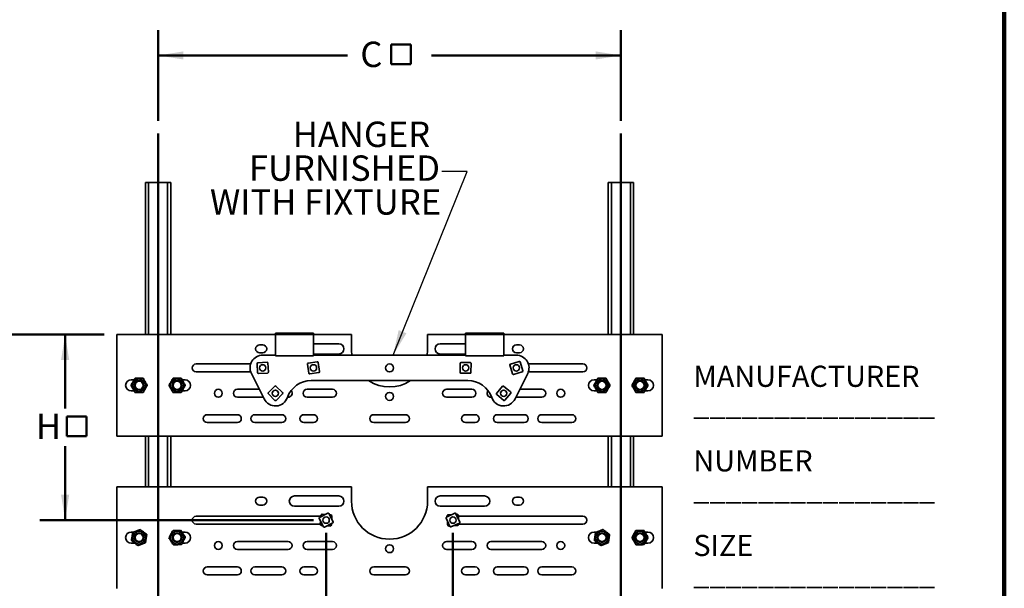
# Model space of a CAD drawing. Units: inches. Extents: x 0.1 to 8.4, y 0.1 to 10.9.
# Drawn here: x 3.5 to 8.4, y 5.8 to 8.6 of the extents above; entities that cross this region are included whole.
import ezdxf

# ---------------------------------------------------------------- set-up
doc = ezdxf.new("R2010")
doc.units = ezdxf.units.IN
doc.header["$MEASUREMENT"] = 0
doc.layers.add('WALL', color=7, linetype='Continuous', lineweight=50)
doc.styles.add('SLDTEXTSTYLE1', font='TXT', dxfattribs={"width": 0.605})
doc.dimstyles.new('SLDDIMSTYLE0', dxfattribs={"dimtxt": 0.121338, "dimasz": 0.125, "dimexe": 0, "dimexo": 0.0625, "dimgap": 0.030334, "dimtad": 0, "dimtih": 1, "dimtoh": 1, "dimlfac": 8, "dimrnd": 1e-09, "dimzin": 12, "dimdsep": 46, "dimlunit": 5, "dimtxsty": 'SLDTEXTSTYLE1', "dimsah": 1, "dimcen": 0.09, "dimadec": 0, "dimazin": 3, "dimtfac": 1, "dimtdec": 3, "dimtofl": 0, "dimtmove": 0, "dimatfit": 3, "dimfxl": 0, "dimfrac": 2, "dimtolj": 1, "dimtzin": 12, "dimarcsym": 0})
doc.dimstyles.new('SLDDIMSTYLE2', dxfattribs={"dimtxt": 0.121338, "dimasz": 0.125, "dimexe": 0, "dimexo": 0.0625, "dimgap": 0.030334, "dimtad": 0, "dimtih": 1, "dimtoh": 1, "dimlfac": 8, "dimrnd": 1e-09, "dimzin": 12, "dimdsep": 46, "dimlunit": 5, "dimtxsty": 'SLDTEXTSTYLE1', "dimsah": 1, "dimcen": 0.09, "dimadec": 0, "dimazin": 3, "dimtfac": 1, "dimtdec": 3, "dimtofl": 0, "dimtmove": 0, "dimatfit": 3, "dimfxl": 0, "dimfrac": 2, "dimtolj": 1, "dimtzin": 12, "dimarcsym": 0})
doc.dimstyles.new('SLDDIMSTYLE3', dxfattribs={"dimtxt": 0.121338, "dimasz": 0.125, "dimexe": 0, "dimexo": 0.0625, "dimgap": 0.030334, "dimtad": 0, "dimtih": 1, "dimtoh": 1, "dimlfac": 8, "dimrnd": 1e-09, "dimzin": 12, "dimdsep": 46, "dimlunit": 5, "dimtxsty": 'SLDTEXTSTYLE1', "dimsah": 1, "dimcen": 0.09, "dimadec": 0, "dimazin": 3, "dimtfac": 1, "dimtdec": 3, "dimtmove": 0, "dimatfit": 0, "dimfxl": 0, "dimfrac": 2, "dimtolj": 1, "dimtzin": 12, "dimarcsym": 0})
doc.dimstyles.new('SLDDIMSTYLE4', dxfattribs={"dimtxt": 0.18, "dimasz": 0.125, "dimexe": 0, "dimexo": 0.0625, "dimgap": 0, "dimtad": 0, "dimtih": 1, "dimtoh": 1, "dimdec": 0, "dimrnd": 1e-09, "dimzin": 0, "dimdsep": 46, "dimlunit": 5, "dimtxsty": 'Standard', "dimsah": 1, "dimcen": 0.09, "dimadec": 0, "dimazin": 0, "dimtfac": 0.125, "dimtdec": 0, "dimtofl": 0, "dimtmove": 0, "dimatfit": 3, "dimfxl": 0, "dimfrac": 2, "dimtolj": 1, "dimtzin": 0, "dimarcsym": 0})

# ---------------------------------------------------------------- blocks, each defined once
blk = doc.blocks.new('SW_SYMBOL_MOD_BOX')
at = {"layer": 'WALL', "color": 0}
for p, q in [((7.9, 7.9), (7.9, 31.5)), ((7.9, 31.5), (31.5, 31.5)), ((31.5, 31.5), (31.5, 7.9)), ((7.9, 7.9), (31.5, 7.9))]:
    blk.add_line(p, q, dxfattribs=at)
blk = doc.blocks.new('_D')
at = {"layer": 'WALL'}
for p, q in [((4.2279, 8.1279), (4.2279, 8.5743)), ((6.5091, 8.1279), (6.5091, 8.5743)), ((4.2279, 8.4493), (5.162, 8.4493)), ((6.5091, 8.4493), (5.575, 8.4493))]:
    blk.add_line(p, q, dxfattribs=at)
for points in [[(4.2279, 8.4493), (4.3529, 8.4293), (4.3529, 8.4693)], [(6.5091, 8.4493), (6.3841, 8.4693), (6.3841, 8.4293)]]:
    blk.add_solid(points, dxfattribs=at)
at = {"layer": 'WALL', "xscale": 0.004092790073775989, "yscale": 0.004092790073775989, "zscale": 0.004092790073775989}
blk.add_blockref('SW_SYMBOL_MOD_BOX', (5.3448, 8.3742), dxfattribs=at)
at = {"layer": 'WALL', "insert": (5.2245, 8.5173), "char_height": 0.125, "attachment_point": 1, "style": 'SLDTEXTSTYLE1'}
blk.add_mtext('C', dxfattribs=at)
blk = doc.blocks.new('_D_2')
at = {"layer": 'WALL'}
for p, q in [((3.9623, 7.0743), (3.3277, 7.0743)), ((3.4527, 7.0743), (3.4527, 5.2768)), ((3.4527, 3.2931), (3.4527, 5.0905)), ((3.9154, 3.2931), (3.3277, 3.2931))]:
    blk.add_line(p, q, dxfattribs=at)
for points in [[(3.4527, 7.0743), (3.4327, 6.9493), (3.4727, 6.9493)], [(3.4527, 3.2931), (3.4727, 3.4181), (3.4327, 3.4181)]]:
    blk.add_solid(points, dxfattribs=at)
at = {"layer": 'WALL', "xscale": 0.004092790073775989, "yscale": 0.004092790073775989, "zscale": 0.004092790073775989}
blk.add_blockref('SW_SYMBOL_MOD_BOX', (3.4244, 5.1086), dxfattribs=at)
at = {"layer": 'WALL', "insert": (3.3133, 5.2516), "char_height": 0.125, "attachment_point": 1, "style": 'SLDTEXTSTYLE1'}
blk.add_mtext('B', dxfattribs=at)
blk = doc.blocks.new('_D_3')
at = {"layer": 'WALL'}
for p, q in [((5.056, 6.0977), (5.056, 5.0587)), ((5.681, 6.0977), (5.681, 5.0587)), ((5.056, 5.1837), (4.806, 5.1837)), ((5.681, 5.1837), (5.931, 5.1837))]:
    blk.add_line(p, q, dxfattribs=at)
for points in [[(5.056, 5.1837), (4.931, 5.2037), (4.931, 5.1637)], [(5.681, 5.1837), (5.806, 5.1637), (5.806, 5.2037)]]:
    blk.add_solid(points, dxfattribs=at)
at = {"layer": 'WALL', "xscale": 0.004092790073775989, "yscale": 0.004092790073775989, "zscale": 0.004092790073775989}
blk.add_blockref('SW_SYMBOL_MOD_BOX', (5.3263, 5.1086), dxfattribs=at)
at = {"layer": 'WALL', "insert": (5.243, 5.2516), "char_height": 0.125, "attachment_point": 1, "style": 'SLDTEXTSTYLE1'}
blk.add_mtext('J', dxfattribs=at)
blk = doc.blocks.new('_D_4')
at = {"layer": 'WALL'}
for p, q in [((3.9623, 7.0743), (3.6447, 7.0743)), ((3.7697, 7.0743), (3.7697, 6.7104)), ((3.7697, 6.1602), (3.7697, 6.5241)), ((4.9935, 6.1602), (3.6447, 6.1602))]:
    blk.add_line(p, q, dxfattribs=at)
for points in [[(3.7697, 7.0743), (3.7497, 6.9493), (3.7897, 6.9493)], [(3.7697, 6.1602), (3.7897, 6.2852), (3.7497, 6.2852)]]:
    blk.add_solid(points, dxfattribs=at)
at = {"layer": 'WALL', "xscale": 0.004092790073775989, "yscale": 0.004092790073775989, "zscale": 0.004092790073775989}
blk.add_blockref('SW_SYMBOL_MOD_BOX', (3.746, 6.5422), dxfattribs=at)
at = {"layer": 'WALL', "insert": (3.6257, 6.6852), "char_height": 0.125, "attachment_point": 1, "style": 'SLDTEXTSTYLE1'}
blk.add_mtext('H', dxfattribs=at)

msp = doc.modelspace()

# ---------------------------------------------------------------- linework, layer by layer
at = {"color": 7, "linetype": 'Continuous', "lineweight": 100}
msp.add_line((8.3984375, 0.0625), (8.3984375, 10.9375), dxfattribs=at)
at = {"color": 7, "linetype": 'Continuous', "lineweight": 35}
for p, q in [((4.16539573, 7.82430056), (4.16539573, 7.07430056)), ((4.16539573, 7.82430056), (4.18102074, 7.82430056)), ((4.18102074, 7.82430056), (4.27477071, 7.82430056)), ((4.18102074, 7.82430056), (4.18102074, 7.07430056)), ((4.27477071, 7.82430056), (4.29039573, 7.82430056)), ((4.27477071, 7.82430056), (4.27477071, 7.07430056)), ((4.29039573, 7.82430056), (4.29039573, 7.07430056)), ((6.44664573, 7.82430056), (6.44664573, 7.07430056)), ((6.44664573, 7.82430056), (6.46227074, 7.82430056)), ((6.46227074, 7.82430056), (6.55602071, 7.82430056)), ((6.46227074, 7.82430056), (6.46227074, 7.07430056)), ((6.55602071, 7.82430056), (6.57164573, 7.82430056)), ((6.55602071, 7.82430056), (6.55602071, 7.07430056)), ((6.57164573, 7.82430056), (6.57164573, 7.07430056)), ((4.80602073, 7.07430056), (4.02477073, 7.07430056)), ((4.02477073, 7.07430056), (4.02477073, 6.57430056)), ((4.80602073, 7.08099124), (4.80602073, 7.07474124)), ((4.80602073, 7.08099124), (4.99352073, 7.08099124)), ((4.80602073, 7.07474124), (4.99352073, 7.07474124)), ((4.80602073, 7.07474124), (4.80602073, 6.9693887)), ((4.99352073, 7.08099124), (4.99352073, 7.07474124)), ((4.99352073, 7.07474124), (4.99352073, 6.9693887)), ((5.18102073, 7.07430056), (4.99352073, 7.07430056)), ((5.18102073, 7.00398806), (5.18102073, 7.07430056)), ((5.74352073, 7.07430056), (5.55602073, 7.07430056)), ((5.55602073, 7.07430056), (5.55602073, 7.00398806)), ((5.93102073, 7.08099124), (5.74352073, 7.08099124)), ((5.74352073, 7.08099124), (5.74352073, 7.07474124)), ((5.93102073, 7.07474124), (5.74352073, 7.07474124)), ((5.74352073, 7.07474124), (5.74352073, 6.9693887)), ((5.93102073, 7.08099124), (5.93102073, 7.07474124)), ((5.93102073, 7.07474124), (5.93102073, 6.9693887)), ((6.71227073, 7.07430056), (5.93102073, 7.07430056)), ((6.71227073, 6.57430056), (6.71227073, 7.07430056)), ((4.74352073, 7.02351931), (4.72789573, 7.02351931)), ((5.11852073, 7.02937869), (4.99352073, 7.02937869)), ((5.74352073, 7.02937869), (5.61852073, 7.02937869)), ((6.00914573, 7.02351931), (5.99352073, 7.02351931)), ((4.72789573, 6.98445681), (4.74352073, 6.98445681)), ((4.80602073, 6.97273806), (4.74352073, 6.97273806)), ((4.80602073, 6.9693887), (4.99352073, 6.9693887)), ((5.0120403, 6.93995341), (4.96694319, 6.93303305)), ((4.99352073, 6.97859744), (5.11852073, 6.97859744)), ((5.74352073, 6.97273806), (4.99352073, 6.97273806)), ((5.61852073, 6.97859744), (5.74352073, 6.97859744)), ((5.93102073, 6.9693887), (5.74352073, 6.9693887)), ((5.99352073, 6.97273806), (5.93102073, 6.97273806)), ((5.96406292, 6.92916462), (6.00778124, 6.9422164)), ((5.99352073, 6.98445681), (6.00914573, 6.98445681)), ((6.01244728, 6.93969587), (6.02549907, 6.89597755)), ((4.68415087, 6.92976931), (4.41539573, 6.92976931)), ((4.71818476, 6.88607062), (4.71580407, 6.93163347)), ((4.71935329, 6.93557403), (4.76491613, 6.93795472)), ((4.7688567, 6.9344055), (4.77123739, 6.88884266)), ((4.96380538, 6.92875764), (4.97072574, 6.88366053)), ((5.02323607, 6.89171849), (5.01631571, 6.9368156)), ((5.71685207, 6.88754975), (5.71706496, 6.93317426)), ((5.72083242, 6.93690672), (5.76645692, 6.93669383)), ((5.77018938, 6.93292637), (5.76997649, 6.88730187)), ((5.97459417, 6.88078026), (5.96154239, 6.92449858)), ((6.02297853, 6.89131151), (5.97926021, 6.87825972)), ((6.32164573, 6.92976931), (6.05289059, 6.92976931)), ((4.10957632, 6.85164431), (4.09508323, 6.85164431)), ((4.14648469, 6.84430056), (4.14575459, 6.84430056)), ((4.31003687, 6.84430056), (4.30930676, 6.84430056)), ((4.36070823, 6.85164431), (4.34633202, 6.85164431)), ((4.41539573, 6.89070681), (4.68415087, 6.89070681)), ((4.68761903, 6.88228721), (4.75011903, 6.75728721)), ((4.76768817, 6.88490209), (4.72212532, 6.88252141)), ((4.97500115, 6.88052272), (5.02009826, 6.88744308)), ((4.98279742, 6.84773806), (5.75424403, 6.84773806)), ((5.76620904, 6.88356941), (5.72058453, 6.8837823)), ((6.04942243, 6.88228721), (5.98692243, 6.75728721)), ((6.05289059, 6.89070681), (6.32164573, 6.89070681)), ((6.39082632, 6.85164431), (6.37633323, 6.85164431)), ((6.42773469, 6.84430056), (6.42700459, 6.84430056)), ((6.59128687, 6.84430056), (6.59055676, 6.84430056)), ((6.64195823, 6.85164431), (6.62758202, 6.85164431)), ((4.09508323, 6.79695681), (4.10945944, 6.79695681)), ((4.14575459, 6.80430056), (4.14648469, 6.80430056)), ((4.30930676, 6.80430056), (4.31003687, 6.80430056)), ((4.34621513, 6.79695681), (4.36070823, 6.79695681)), ((4.72637798, 6.80476931), (4.61852073, 6.80476931)), ((4.77107569, 6.78743379), (4.8029136, 6.82011388)), ((4.80821645, 6.8201831), (4.84089654, 6.78834519)), ((5.08727073, 6.80476931), (4.96227073, 6.80476931)), ((5.77477073, 6.80476931), (5.64977073, 6.80476931)), ((5.89602969, 6.78397157), (5.92448415, 6.81963646)), ((5.92975423, 6.8202291), (5.96541912, 6.79177464)), ((6.11852073, 6.80476931), (6.01066348, 6.80476931)), ((6.37633323, 6.79695681), (6.39070944, 6.79695681)), ((6.42700459, 6.80430056), (6.42773469, 6.80430056)), ((6.59055676, 6.80430056), (6.59128687, 6.80430056)), ((6.62746513, 6.79695681), (6.64195823, 6.79695681)), ((4.61852073, 6.76570681), (4.74590923, 6.76570681)), ((4.803825, 6.75029303), (4.77114491, 6.78213094)), ((4.84096576, 6.78304234), (4.80912785, 6.75036225)), ((4.86541477, 6.76570681), (4.86852073, 6.76570681)), ((4.96227073, 6.76570681), (5.08727073, 6.76570681)), ((5.64977073, 6.76570681), (5.77477073, 6.76570681)), ((5.86852073, 6.76570681), (5.87162668, 6.76570681)), ((5.93228722, 6.75024703), (5.89662233, 6.77870149)), ((5.96601176, 6.78650456), (5.93755731, 6.75083967)), ((5.99113223, 6.76570681), (6.11852073, 6.76570681)), ((4.61852073, 6.67976931), (4.47008323, 6.67976931)), ((4.83727073, 6.67976931), (4.70445823, 6.67976931)), ((4.99352073, 6.67976931), (4.94664573, 6.67976931)), ((5.44664573, 6.67976931), (5.29039573, 6.67976931)), ((5.79039573, 6.67976931), (5.74352073, 6.67976931)), ((6.03258323, 6.67976931), (5.89977073, 6.67976931)), ((6.26695823, 6.67976931), (6.11852073, 6.67976931)), ((4.47008323, 6.64070681), (4.61852073, 6.64070681)), ((4.70445823, 6.64070681), (4.83727073, 6.64070681)), ((4.94664573, 6.64070681), (4.99352073, 6.64070681)), ((5.29039573, 6.64070681), (5.44664573, 6.64070681)), ((5.74352073, 6.64070681), (5.79039573, 6.64070681)), ((5.89977073, 6.64070681), (6.03258323, 6.64070681)), ((6.11852073, 6.64070681), (6.26695823, 6.64070681)), ((4.02477073, 6.57430056), (6.71227073, 6.57430056)), ((4.16539573, 6.57430056), (4.16539573, 6.32430056)), ((4.18102074, 6.57430056), (4.18102074, 6.32430056)), ((4.27477071, 6.57430056), (4.27477071, 6.32430056)), ((4.29039573, 6.57430056), (4.29039573, 6.32430056)), ((6.44664573, 6.57430056), (6.44664573, 6.32430056)), ((6.46227074, 6.57430056), (6.46227074, 6.32430056)), ((6.55602071, 6.57430056), (6.55602071, 6.32430056)), ((6.57164573, 6.57430056), (6.57164573, 6.32430056)), ((4.02477073, 6.32430056), (4.02477073, 5.82430056)), ((5.18102073, 6.32430056), (4.02477073, 6.32430056)), ((5.18102073, 6.25398806), (5.18102073, 6.32430056)), ((5.55602073, 6.32430056), (5.55602073, 6.25398806)), ((6.71227073, 6.32430056), (5.55602073, 6.32430056)), ((6.71227073, 5.82430056), (6.71227073, 6.32430056)), ((4.74352073, 6.27351931), (4.72789573, 6.27351931)), ((5.11852073, 6.27937869), (4.89977073, 6.27937869)), ((5.83727073, 6.27937869), (5.61852073, 6.27937869)), ((6.00914573, 6.27351931), (5.99352073, 6.27351931)), ((4.72789573, 6.23445681), (4.74352073, 6.23445681)), ((4.89977073, 6.22859744), (5.11852073, 6.22859744)), ((5.61852073, 6.22859744), (5.83727073, 6.22859744)), ((5.99352073, 6.23445681), (6.00914573, 6.23445681)), ((5.02945823, 6.17976931), (4.41539573, 6.17976931)), ((5.04330232, 6.1276157), (5.02185172, 6.16788371)), ((5.02339836, 6.17295647), (5.06366637, 6.19440707)), ((5.02945823, 6.17618453), (5.02945823, 6.18305056)), ((5.03112676, 6.17707336), (5.03206995, 6.18577895)), ((5.03620205, 6.18910321), (5.05075075, 6.18752697)), ((5.06873913, 6.19286043), (5.09018973, 6.15259242)), ((5.0719672, 6.18680056), (5.07883323, 6.18680056)), ((5.07285602, 6.18513203), (5.08156161, 6.18418884)), ((5.08488587, 6.18005674), (5.08330963, 6.16550804)), ((5.66609724, 6.12856369), (5.64745581, 6.17020667)), ((5.64934635, 6.17516155), (5.69098933, 6.19380298)), ((5.65167942, 6.17620594), (5.65128954, 6.1787322)), ((5.65442369, 6.18301029), (5.67343336, 6.18594407)), ((5.65445823, 6.18301562), (5.65445823, 6.18305056)), ((5.65820823, 6.18680056), (5.67534668, 6.18680056)), ((5.69594421, 6.19191244), (5.71458564, 6.15026946)), ((5.69698861, 6.18957937), (5.69951486, 6.18996925)), ((5.70379295, 6.1868351), (5.70672673, 6.16782543)), ((5.70379828, 6.18680056), (5.70383323, 6.18680056)), ((5.70758323, 6.18305056), (5.70758323, 6.16591211)), ((6.32164573, 6.17976931), (5.70758323, 6.17976931)), ((4.41539573, 6.14070681), (5.02718672, 6.14070681)), ((5.02715558, 6.14041939), (5.02873182, 6.15496808)), ((5.03918544, 6.1353441), (5.03047984, 6.13628729)), ((5.04007426, 6.13367556), (5.03320823, 6.13367556)), ((5.08864309, 6.14751966), (5.04837508, 6.12606906)), ((5.0758394, 6.13137292), (5.06129071, 6.13294916)), ((5.08091469, 6.14340277), (5.0799715, 6.13469718)), ((5.08258323, 6.14429159), (5.08258323, 6.13742556)), ((5.65445823, 6.13742556), (5.65445823, 6.15456401)), ((5.6582485, 6.13364103), (5.65531472, 6.1526507)), ((5.65824317, 6.13367556), (5.65820823, 6.13367556)), ((5.66505285, 6.13089675), (5.6625266, 6.13050687)), ((5.7126951, 6.14531458), (5.67105212, 6.12667315)), ((5.70383323, 6.13367556), (5.68669478, 6.13367556)), ((5.70761776, 6.13746584), (5.68860809, 6.13453206)), ((5.70758323, 6.13746051), (5.70758323, 6.13742556)), ((5.71036204, 6.14427018), (5.71075192, 6.14174393)), ((5.71076683, 6.14070681), (6.32164573, 6.14070681)), ((4.10765013, 6.10164431), (4.09508323, 6.10164431)), ((4.14648469, 6.09430056), (4.14575459, 6.09430056)), ((4.31003687, 6.09430056), (4.30930676, 6.09430056)), ((4.36070823, 6.10164431), (4.34572236, 6.10164431)), ((6.38968293, 6.10164431), (6.37633323, 6.10164431)), ((6.42773469, 6.09430056), (6.42700459, 6.09430056)), ((6.59128687, 6.09430056), (6.59055676, 6.09430056)), ((6.64195823, 6.10164431), (6.62737328, 6.10164431)), ((4.09508323, 6.04695681), (4.11229628, 6.04695681)), ((4.14575459, 6.05430056), (4.14648469, 6.05430056)), ((4.30930676, 6.05430056), (4.31003687, 6.05430056)), ((4.34687292, 6.04695681), (4.36070823, 6.04695681)), ((4.86852073, 6.05476931), (4.61852073, 6.05476931)), ((5.08727073, 6.05476931), (4.96227073, 6.05476931)), ((5.77477073, 6.05476931), (5.64977073, 6.05476931)), ((6.11852073, 6.05476931), (5.86852073, 6.05476931)), ((6.37633323, 6.04695681), (6.39354398, 6.04695681)), ((6.42700459, 6.05430056), (6.42773469, 6.05430056)), ((6.59055676, 6.05430056), (6.59128687, 6.05430056)), ((6.62767674, 6.04695681), (6.64195823, 6.04695681)), ((4.61852073, 6.01570681), (4.86852073, 6.01570681)), ((4.96227073, 6.01570681), (5.08727073, 6.01570681)), ((5.64977073, 6.01570681), (5.77477073, 6.01570681)), ((5.86852073, 6.01570681), (6.11852073, 6.01570681)), ((4.61852073, 5.92976931), (4.47008323, 5.92976931)), ((4.83727073, 5.92976931), (4.70445823, 5.92976931)), ((4.99352073, 5.92976931), (4.94664573, 5.92976931)), ((5.44664573, 5.92976931), (5.29039573, 5.92976931)), ((5.79039573, 5.92976931), (5.74352073, 5.92976931)), ((6.03258323, 5.92976931), (5.89977073, 5.92976931)), ((6.26695823, 5.92976931), (6.11852073, 5.92976931)), ((4.47008323, 5.89070681), (4.61852073, 5.89070681)), ((4.70445823, 5.89070681), (4.83727073, 5.89070681)), ((4.94664573, 5.89070681), (4.99352073, 5.89070681)), ((5.29039573, 5.89070681), (5.44664573, 5.89070681)), ((5.74352073, 5.89070681), (5.79039573, 5.89070681)), ((5.89977073, 5.89070681), (6.03258323, 5.89070681)), ((6.11852073, 5.89070681), (6.26695823, 5.89070681))]:
    msp.add_line(p, q, dxfattribs=at)
for centre, radius in [((4.74352073, 6.91023806), 0.015625), ((4.99352073, 6.91023806), 0.015625), ((5.36852073, 6.91023806), 0.01953125), ((5.74352073, 6.91023806), 0.015625), ((5.99352073, 6.91023806), 0.015625), ((4.13414573, 6.82430056), 0.031875), ((4.13414573, 6.82430056), 0.0235), ((4.13414573, 6.82430056), 0.023125), ((4.13414573, 6.82430056), 0.02), ((4.32164573, 6.82430056), 0.031875), ((4.32164573, 6.82430056), 0.0235), ((4.32164573, 6.82430056), 0.023125), ((4.32164573, 6.82430056), 0.02), ((6.41539573, 6.82430056), 0.031875), ((6.41539573, 6.82430056), 0.0235), ((6.41539573, 6.82430056), 0.023125), ((6.41539573, 6.82430056), 0.02), ((6.60289573, 6.82430056), 0.031875), ((6.60289573, 6.82430056), 0.0235), ((6.60289573, 6.82430056), 0.023125), ((6.60289573, 6.82430056), 0.02), ((4.52477073, 6.78523806), 0.01953125), ((4.80602073, 6.78523806), 0.015625), ((5.93102073, 6.78523806), 0.015625), ((6.21227073, 6.78523806), 0.01953125), ((5.36852073, 6.76961306), 0.01953125), ((5.05602073, 6.16023806), 0.015625), ((5.68102073, 6.16023806), 0.015625), ((4.13414573, 6.07430056), 0.031875), ((4.13414573, 6.07430056), 0.0235), ((4.13414573, 6.07430056), 0.023125), ((4.13414573, 6.07430056), 0.02), ((4.32164573, 6.07430056), 0.031875), ((4.32164573, 6.07430056), 0.0235), ((4.32164573, 6.07430056), 0.023125), ((4.32164573, 6.07430056), 0.02), ((6.41539573, 6.07430056), 0.031875), ((6.41539573, 6.07430056), 0.0235), ((6.41539573, 6.07430056), 0.023125), ((6.41539573, 6.07430056), 0.02), ((6.60289573, 6.07430056), 0.031875), ((6.60289573, 6.07430056), 0.0235), ((6.60289573, 6.07430056), 0.023125), ((6.60289573, 6.07430056), 0.02), ((4.52477073, 6.03523806), 0.01953125), ((5.36852073, 6.01961306), 0.01953125), ((6.21227073, 6.03523806), 0.01953125)]:
    msp.add_circle(centre, radius, dxfattribs=at)
for centre, radius, start, end in [((4.72789573, 7.00398806), 0.01953125, 90, 270), ((4.74352073, 7.00398806), 0.01953125, 270, 90), ((5.11852073, 7.00398806), 0.02539062, 270, 90), ((5.36852073, 7.00398806), 0.1875, 180, 189.59406823), ((5.36852073, 7.00398806), 0.1875, 350.40593177, 0), ((5.61852073, 7.00398806), 0.02539062, 90, 270), ((5.99352073, 7.00398806), 0.01953125, 90, 270), ((6.00914573, 7.00398806), 0.01953125, 270, 90), ((4.74352073, 6.91023806), 0.0625, 90, 206.56505118), ((5.0126091, 6.9362468), 0.00375, 8.72424918, 98.72424918), ((5.99352073, 6.91023806), 0.0625, 333.43494882, 90), ((6.00885399, 6.93862312), 0.00375, 16.62261242, 106.62261242), ((4.41539573, 6.91023806), 0.01953125, 90, 270), ((4.71954896, 6.93182914), 0.00375, 92.99101984, 182.99101984), ((4.76511181, 6.93420983), 0.00375, 2.99101984, 92.99101984), ((4.96751199, 6.92932644), 0.00375, 98.72424918, 188.72424918), ((5.01952946, 6.89114969), 0.00375, 278.72424918, 8.72424918), ((5.72081492, 6.93315676), 0.00375, 89.7326541, 179.7326541), ((5.76643942, 6.93294387), 0.00375, 359.7326541, 89.7326541), ((5.96513567, 6.92557133), 0.00375, 106.62261242, 196.62261242), ((6.02190578, 6.8949048), 0.00375, 286.62261242, 16.62261242), ((6.32164573, 6.91023806), 0.01953125, 270, 90), ((4.09508323, 6.82430056), 0.02734375, 90, 270), ((4.36070823, 6.82430056), 0.02734375, 270, 90), ((4.72192965, 6.8862663), 0.00375, 182.99101984, 272.99101984), ((4.76749249, 6.88864698), 0.00375, 272.99101984, 2.99101984), ((4.98279742, 6.72273806), 0.125, 90, 160.52877937), ((4.97443235, 6.88422933), 0.00375, 188.72424918, 278.72424918), ((5.36852073, 7.00398806), 0.1875, 236.44269024, 303.55730976), ((5.72060203, 6.88753226), 0.00375, 179.7326541, 269.7326541), ((5.75424403, 6.72273806), 0.125, 19.47122063, 90), ((5.76622653, 6.88731937), 0.00375, 269.7326541, 359.7326541), ((5.97818746, 6.88185301), 0.00375, 196.62261242, 286.62261242), ((6.37633323, 6.82430056), 0.02734375, 90, 270), ((6.64195823, 6.82430056), 0.02734375, 270, 90), ((4.61852073, 6.78523806), 0.01953125, 90, 270), ((4.80559964, 6.81749706), 0.00375, 45.74786591, 135.74786591), ((4.86852073, 6.78523806), 0.01953125, 270, 41.54405655), ((4.96227073, 6.78523806), 0.01953125, 90, 270), ((5.08727073, 6.78523806), 0.01953125, 270, 90), ((5.64977073, 6.78523806), 0.01953125, 90, 270), ((5.77477073, 6.78523806), 0.01953125, 270, 90), ((5.86852073, 6.78523806), 0.01953125, 138.45594345, 270), ((5.92741551, 6.81729774), 0.00375, 51.41614698, 141.41614698), ((6.11852073, 6.78523806), 0.01953125, 270, 90), ((4.80602073, 6.78523806), 0.0625, 206.56505118, 340.52877937), ((4.77376173, 6.78481697), 0.00375, 135.74786591, 225.74786591), ((4.80644182, 6.75297907), 0.00375, 225.74786591, 315.74786591), ((4.83827973, 6.78565916), 0.00375, 315.74786591, 45.74786591), ((5.93102073, 6.78523806), 0.0625, 199.47122063, 333.43494882), ((5.89896105, 6.78163285), 0.00375, 141.41614698, 231.41614698), ((5.93462594, 6.75317839), 0.00375, 231.41614698, 321.41614698), ((5.9630804, 6.78884328), 0.00375, 321.41614698, 51.41614698), ((4.47008323, 6.66023806), 0.01953125, 90, 270), ((4.61852073, 6.66023806), 0.01953125, 270, 90), ((4.70445823, 6.66023806), 0.01953125, 90, 270), ((4.83727073, 6.66023806), 0.01953125, 270, 90), ((4.94664573, 6.66023806), 0.01953125, 90, 270), ((4.99352073, 6.66023806), 0.01953125, 270, 90), ((5.29039573, 6.66023806), 0.01953125, 90, 270), ((5.44664573, 6.66023806), 0.01953125, 270, 90), ((5.74352073, 6.66023806), 0.01953125, 90, 270), ((5.79039573, 6.66023806), 0.01953125, 270, 90), ((5.89977073, 6.66023806), 0.01953125, 90, 270), ((6.03258323, 6.66023806), 0.01953125, 270, 90), ((6.11852073, 6.66023806), 0.01953125, 90, 270), ((6.26695823, 6.66023806), 0.01953125, 270, 90), ((4.72789573, 6.25398806), 0.01953125, 90, 270), ((4.74352073, 6.25398806), 0.01953125, 270, 90), ((4.89977073, 6.25398806), 0.02539063, 90, 270), ((5.11852073, 6.25398806), 0.02539063, 270, 90), ((5.61852073, 6.25398806), 0.02539063, 90, 270), ((5.83727073, 6.25398806), 0.02539063, 270, 90), ((5.99352073, 6.25398806), 0.01953125, 90, 270), ((6.00914573, 6.25398806), 0.01953125, 270, 90), ((5.36852073, 6.25398806), 0.1875, 180, 0), ((4.41539573, 6.16023806), 0.01953125, 90, 270), ((5.02516142, 6.16964677), 0.00375, 118.04403836, 208.04403836), ((5.03320823, 6.18305056), 0.00375, 104.26239413, 180), ((5.03579813, 6.18537503), 0.00375, 83.81654841, 173.81654841), ((5.06542943, 6.19109737), 0.00375, 28.04403836, 118.04403836), ((5.07883323, 6.18305056), 0.00375, 14.26232369, 90), ((5.08115769, 6.18046066), 0.00375, 353.81654841, 83.81654841), ((5.65087852, 6.17173884), 0.00375, 114.11561683, 204.11561683), ((5.65499566, 6.17930417), 0.00375, 98.77329716, 188.77329716), ((5.65820823, 6.18305056), 0.00375, 90, 180), ((5.6925215, 6.19038027), 0.00375, 24.11561683, 114.11561683), ((5.70008683, 6.18626313), 0.00375, 8.77329716, 98.77329716), ((5.70383323, 6.18305056), 0.00375, 0, 90), ((6.32164573, 6.16023806), 0.01953125, 270, 90), ((5.03088376, 6.14001547), 0.00375, 173.81654841, 263.81654841), ((5.03320823, 6.13742556), 0.00375, 194.26232567, 270), ((5.04661202, 6.12937876), 0.00375, 208.04403836, 298.04403836), ((5.07624332, 6.1351011), 0.00375, 263.81654841, 353.81654841), ((5.07883323, 6.13742556), 0.00375, 284.26235761, 0), ((5.08688003, 6.15082936), 0.00375, 298.04403836, 28.04403836), ((5.65820823, 6.13742556), 0.00375, 180, 270), ((5.66195463, 6.134213), 0.00375, 188.77329716, 278.77329716), ((5.66951995, 6.13009586), 0.00375, 204.11561683, 294.11561683), ((5.70383323, 6.13742556), 0.00375, 270, 0), ((5.70704579, 6.14117196), 0.00375, 278.77329716, 8.77329716), ((5.71116293, 6.14873729), 0.00375, 294.11561683, 24.11561683), ((4.09508323, 6.07430056), 0.02734375, 90, 270), ((4.36070823, 6.07430056), 0.02734375, 270, 90), ((6.37633323, 6.07430056), 0.02734375, 90, 270), ((6.64195823, 6.07430056), 0.02734375, 270, 90), ((4.61852073, 6.03523806), 0.01953125, 90, 270), ((4.86852073, 6.03523806), 0.01953125, 270, 90), ((4.96227073, 6.03523806), 0.01953125, 90, 270), ((5.08727073, 6.03523806), 0.01953125, 270, 90), ((5.64977073, 6.03523806), 0.01953125, 90, 270), ((5.77477073, 6.03523806), 0.01953125, 270, 90), ((5.86852073, 6.03523806), 0.01953125, 90, 270), ((6.11852073, 6.03523806), 0.01953125, 270, 90), ((4.47008323, 5.91023806), 0.01953125, 90, 270), ((4.61852073, 5.91023806), 0.01953125, 270, 90), ((4.70445823, 5.91023806), 0.01953125, 90, 270), ((4.83727073, 5.91023806), 0.01953125, 270, 90), ((4.94664573, 5.91023806), 0.01953125, 90, 270), ((4.99352073, 5.91023806), 0.01953125, 270, 90), ((5.29039573, 5.91023806), 0.01953125, 90, 270), ((5.44664573, 5.91023806), 0.01953125, 270, 90), ((5.74352073, 5.91023806), 0.01953125, 90, 270), ((5.79039573, 5.91023806), 0.01953125, 270, 90), ((5.89977073, 5.91023806), 0.01953125, 90, 270), ((6.03258323, 5.91023806), 0.01953125, 270, 90), ((6.11852073, 5.91023806), 0.01953125, 90, 270), ((6.26695823, 5.91023806), 0.01953125, 270, 90)]:
    msp.add_arc(centre, radius, start, end, dxfattribs=at)
for points, knots in [([(4.11409451, 6.85939019), (4.11321476, 6.85788197), (4.1114555, 6.85486594), (4.1087464, 6.85022152), (4.10598624, 6.84548956), (4.10332604, 6.84092899), (4.10080955, 6.83661478), (4.09843459, 6.8325432), (4.09607037, 6.82849004), (4.09451125, 6.82581711), (4.09373161, 6.82448052)], [0, 0, 0, 0, 0.1323043769, 0.2645713474, 0.3997971331, 0.5349985167, 0.650190248, 0.7653999483, 0.8826886338, 1, 1, 1, 1]), ([(4.15450863, 6.85921024), (4.15276258, 6.85921802), (4.14927098, 6.85923356), (4.14389422, 6.8592575), (4.1384161, 6.8592819), (4.13313642, 6.8593054), (4.12814197, 6.85932764), (4.12342844, 6.85934863), (4.11873621, 6.85936952), (4.11564184, 6.8593833), (4.11409451, 6.85939019)], [0, 0, 0, 0, 0.1323050856, 0.264572764, 0.3997993136, 0.5350014611, 0.6501924798, 0.7654014671, 0.8826893935, 1, 1, 1, 1]), ([(4.17455985, 6.82412061), (4.17369356, 6.82563661), (4.17196123, 6.82866819), (4.1692936, 6.83333655), (4.16657568, 6.8380929), (4.1639562, 6.84267698), (4.16147823, 6.84701343), (4.15913963, 6.85110599), (4.15681159, 6.85518005), (4.15527633, 6.85786676), (4.15450863, 6.85921024)], [0, 0, 0, 0, 0.1323044036, 0.2645714007, 0.3997972152, 0.5349986276, 0.650190332, 0.7654000055, 0.8826886624, 1, 1, 1, 1]), ([(4.30159451, 6.85939019), (4.30071476, 6.85788197), (4.2989555, 6.85486594), (4.2962464, 6.85022152), (4.29348624, 6.84548956), (4.29082604, 6.84092899), (4.28830955, 6.83661478), (4.28593459, 6.8325432), (4.28357037, 6.82849004), (4.28201125, 6.82581711), (4.28123161, 6.82448052)], [0, 0, 0, 0, 0.1323043769, 0.2645713474, 0.3997971331, 0.5349985167, 0.650190248, 0.7653999483, 0.8826886338, 1, 1, 1, 1]), ([(4.34200863, 6.85921024), (4.34026258, 6.85921802), (4.33677098, 6.85923356), (4.33139422, 6.8592575), (4.3259161, 6.8592819), (4.32063642, 6.8593054), (4.31564197, 6.85932764), (4.31092844, 6.85934863), (4.30623621, 6.85936952), (4.30314184, 6.8593833), (4.30159451, 6.85939019)], [0, 0, 0, 0, 0.1323050856, 0.264572764, 0.3997993136, 0.5350014611, 0.6501924798, 0.7654014671, 0.8826893935, 1, 1, 1, 1]), ([(4.36205985, 6.82412061), (4.36119356, 6.82563661), (4.35946123, 6.82866819), (4.3567936, 6.83333655), (4.35407568, 6.8380929), (4.3514562, 6.84267698), (4.34897823, 6.84701343), (4.34663963, 6.85110599), (4.34431159, 6.85518005), (4.34277633, 6.85786676), (4.34200863, 6.85921024)], [0, 0, 0, 0, 0.1323044036, 0.2645714007, 0.3997972152, 0.5349986276, 0.650190332, 0.7654000055, 0.8826886624, 1, 1, 1, 1]), ([(6.39534451, 6.85939019), (6.39446476, 6.85788197), (6.3927055, 6.85486594), (6.3899964, 6.85022152), (6.38723624, 6.84548956), (6.38457604, 6.84092899), (6.38205955, 6.83661478), (6.37968459, 6.8325432), (6.37732037, 6.82849004), (6.37576125, 6.82581711), (6.37498161, 6.82448052)], [0, 0, 0, 0, 0.1323043769, 0.2645713474, 0.3997971331, 0.5349985167, 0.650190248, 0.7653999483, 0.8826886338, 1, 1, 1, 1]), ([(6.43575863, 6.85921024), (6.43401258, 6.85921802), (6.43052098, 6.85923356), (6.42514422, 6.8592575), (6.4196661, 6.8592819), (6.41438642, 6.8593054), (6.40939197, 6.85932764), (6.40467844, 6.85934863), (6.39998621, 6.85936952), (6.39689184, 6.8593833), (6.39534451, 6.85939019)], [0, 0, 0, 0, 0.1323050856, 0.264572764, 0.3997993136, 0.5350014611, 0.6501924798, 0.7654014671, 0.8826893935, 1, 1, 1, 1]), ([(6.45580985, 6.82412061), (6.45494356, 6.82563661), (6.45321123, 6.82866819), (6.4505436, 6.83333655), (6.44782568, 6.8380929), (6.4452062, 6.84267698), (6.44272823, 6.84701343), (6.44038963, 6.85110599), (6.43806159, 6.85518005), (6.43652633, 6.85786676), (6.43575863, 6.85921024)], [0, 0, 0, 0, 0.1323044036, 0.2645714007, 0.3997972152, 0.5349986276, 0.650190332, 0.7654000055, 0.8826886624, 1, 1, 1, 1]), ([(6.58284451, 6.85939019), (6.58196476, 6.85788197), (6.5802055, 6.85486594), (6.5774964, 6.85022152), (6.57473624, 6.84548956), (6.57207604, 6.84092899), (6.56955955, 6.83661478), (6.56718459, 6.8325432), (6.56482037, 6.82849004), (6.56326125, 6.82581711), (6.56248161, 6.82448052)], [0, 0, 0, 0, 0.1323043769, 0.2645713474, 0.3997971331, 0.5349985167, 0.650190248, 0.7653999483, 0.8826886338, 1, 1, 1, 1]), ([(6.62325863, 6.85921024), (6.62151258, 6.85921802), (6.61802098, 6.85923356), (6.61264422, 6.8592575), (6.6071661, 6.8592819), (6.60188642, 6.8593054), (6.59689197, 6.85932764), (6.59217844, 6.85934863), (6.58748621, 6.85936952), (6.58439184, 6.8593833), (6.58284451, 6.85939019)], [0, 0, 0, 0, 0.1323050856, 0.264572764, 0.3997993136, 0.5350014611, 0.6501924798, 0.7654014671, 0.8826893935, 1, 1, 1, 1]), ([(6.64330985, 6.82412061), (6.64244356, 6.82563661), (6.64071123, 6.82866819), (6.6380436, 6.83333655), (6.63532568, 6.8380929), (6.6327062, 6.84267698), (6.63022823, 6.84701343), (6.62788963, 6.85110599), (6.62556159, 6.85518005), (6.62402633, 6.85786676), (6.62325863, 6.85921024)], [0, 0, 0, 0, 0.1323044036, 0.2645714007, 0.3997972152, 0.5349986276, 0.650190332, 0.7654000055, 0.8826886624, 1, 1, 1, 1]), ([(4.09373161, 6.82448052), (4.0945979, 6.82296451), (4.09633022, 6.81993294), (4.09899786, 6.81526458), (4.10171577, 6.81050823), (4.10433525, 6.80592414), (4.10681322, 6.8015877), (4.10915183, 6.79749513), (4.11147986, 6.79342107), (4.11301512, 6.79073437), (4.11378283, 6.78939089)], [0, 0, 0, 0, 0.1323044036, 0.2645714007, 0.3997972152, 0.5349986276, 0.650190332, 0.7654000055, 0.8826886624, 1, 1, 1, 1]), ([(4.15419694, 6.78921093), (4.1550767, 6.79071916), (4.15683595, 6.79373519), (4.15954505, 6.7983796), (4.16230522, 6.80311157), (4.16496541, 6.80767214), (4.1674819, 6.81198635), (4.16985686, 6.81605792), (4.17222108, 6.82011109), (4.17378021, 6.82278402), (4.17455985, 6.82412061)], [0, 0, 0, 0, 0.1323043769, 0.2645713474, 0.3997971331, 0.5349985167, 0.650190248, 0.7653999483, 0.8826886338, 1, 1, 1, 1]), ([(4.28123161, 6.82448052), (4.2820979, 6.82296451), (4.28383022, 6.81993294), (4.28649786, 6.81526458), (4.28921577, 6.81050823), (4.29183525, 6.80592414), (4.29431322, 6.8015877), (4.29665183, 6.79749513), (4.29897986, 6.79342107), (4.30051512, 6.79073437), (4.30128283, 6.78939089)], [0, 0, 0, 0, 0.1323044036, 0.2645714007, 0.3997972152, 0.5349986276, 0.650190332, 0.7654000055, 0.8826886624, 1, 1, 1, 1]), ([(4.34169694, 6.78921093), (4.3425767, 6.79071916), (4.34433595, 6.79373519), (4.34704505, 6.7983796), (4.34980522, 6.80311157), (4.35246541, 6.80767214), (4.3549819, 6.81198635), (4.35735686, 6.81605792), (4.35972108, 6.82011109), (4.36128021, 6.82278402), (4.36205985, 6.82412061)], [0, 0, 0, 0, 0.1323043769, 0.2645713474, 0.3997971331, 0.5349985167, 0.650190248, 0.7653999483, 0.8826886338, 1, 1, 1, 1]), ([(6.37498161, 6.82448052), (6.3758479, 6.82296451), (6.37758022, 6.81993294), (6.38024786, 6.81526458), (6.38296577, 6.81050823), (6.38558525, 6.80592414), (6.38806322, 6.8015877), (6.39040183, 6.79749513), (6.39272986, 6.79342107), (6.39426512, 6.79073437), (6.39503283, 6.78939089)], [0, 0, 0, 0, 0.1323044036, 0.2645714007, 0.3997972152, 0.5349986276, 0.650190332, 0.7654000055, 0.8826886624, 1, 1, 1, 1]), ([(6.43544694, 6.78921093), (6.4363267, 6.79071916), (6.43808595, 6.79373519), (6.44079505, 6.7983796), (6.44355522, 6.80311157), (6.44621541, 6.80767214), (6.4487319, 6.81198635), (6.45110686, 6.81605792), (6.45347108, 6.82011109), (6.45503021, 6.82278402), (6.45580985, 6.82412061)], [0, 0, 0, 0, 0.1323043769, 0.2645713474, 0.3997971331, 0.5349985167, 0.650190248, 0.7653999483, 0.8826886338, 1, 1, 1, 1]), ([(6.56248161, 6.82448052), (6.5633479, 6.82296451), (6.56508022, 6.81993294), (6.56774786, 6.81526458), (6.57046577, 6.81050823), (6.57308525, 6.80592414), (6.57556322, 6.8015877), (6.57790183, 6.79749513), (6.58022986, 6.79342107), (6.58176512, 6.79073437), (6.58253283, 6.78939089)], [0, 0, 0, 0, 0.1323044036, 0.2645714007, 0.3997972152, 0.5349986276, 0.650190332, 0.7654000055, 0.8826886624, 1, 1, 1, 1]), ([(6.62294694, 6.78921093), (6.6238267, 6.79071916), (6.62558595, 6.79373519), (6.62829505, 6.7983796), (6.63105522, 6.80311157), (6.63371541, 6.80767214), (6.6362319, 6.81198635), (6.63860686, 6.81605792), (6.64097108, 6.82011109), (6.64253021, 6.82278402), (6.64330985, 6.82412061)], [0, 0, 0, 0, 0.1323043769, 0.2645713474, 0.3997971331, 0.5349985167, 0.650190248, 0.7653999483, 0.8826886338, 1, 1, 1, 1]), ([(4.11378283, 6.78939089), (4.11552887, 6.78938311), (4.11902048, 6.78936756), (4.12439724, 6.78934362), (4.12987535, 6.78931923), (4.13515503, 6.78929572), (4.14014948, 6.78927348), (4.14486302, 6.7892525), (4.14955524, 6.7892316), (4.15264961, 6.78921782), (4.15419694, 6.78921093)], [0, 0, 0, 0, 0.1323050856, 0.264572764, 0.3997993136, 0.5350014611, 0.6501924798, 0.7654014671, 0.8826893935, 1, 1, 1, 1]), ([(4.30128283, 6.78939089), (4.30302887, 6.78938311), (4.30652048, 6.78936756), (4.31189724, 6.78934362), (4.31737535, 6.78931923), (4.32265503, 6.78929572), (4.32764948, 6.78927348), (4.33236302, 6.7892525), (4.33705524, 6.7892316), (4.34014961, 6.78921782), (4.34169694, 6.78921093)], [0, 0, 0, 0, 0.1323050856, 0.264572764, 0.3997993136, 0.5350014611, 0.6501924798, 0.7654014671, 0.8826893935, 1, 1, 1, 1]), ([(6.39503283, 6.78939089), (6.39677887, 6.78938311), (6.40027048, 6.78936756), (6.40564724, 6.78934362), (6.41112535, 6.78931923), (6.41640503, 6.78929572), (6.42139948, 6.78927348), (6.42611302, 6.7892525), (6.43080524, 6.7892316), (6.43389961, 6.78921782), (6.43544694, 6.78921093)], [0, 0, 0, 0, 0.1323050856, 0.264572764, 0.3997993136, 0.5350014611, 0.6501924798, 0.7654014671, 0.8826893935, 1, 1, 1, 1]), ([(6.58253283, 6.78939089), (6.58427887, 6.78938311), (6.58777048, 6.78936756), (6.59314724, 6.78934362), (6.59862535, 6.78931923), (6.60390503, 6.78929572), (6.60889948, 6.78927348), (6.61361302, 6.7892525), (6.61830524, 6.7892316), (6.62139961, 6.78921782), (6.62294694, 6.78921093)], [0, 0, 0, 0, 0.1323050856, 0.264572764, 0.3997993136, 0.5350014611, 0.6501924798, 0.7654014671, 0.8826893935, 1, 1, 1, 1]), ([(4.10277647, 6.09978199), (4.10250071, 6.09805785), (4.10194925, 6.09461005), (4.10110006, 6.08930075), (4.10023486, 6.08389137), (4.099401, 6.07867791), (4.09861218, 6.07374609), (4.09786773, 6.06909164), (4.09712664, 6.06445823), (4.09663792, 6.06140265), (4.09639353, 6.05987471)], [0, 0, 0, 0, 0.1323044036, 0.2645714007, 0.3997972152, 0.5349986276, 0.650190332, 0.7654000055, 0.8826886624, 1, 1, 1, 1]), ([(4.14052867, 6.11420785), (4.13889763, 6.1135846), (4.13563603, 6.11233827), (4.13061344, 6.11041905), (4.12549618, 6.10846364), (4.12056426, 6.10657906), (4.11589877, 6.10479628), (4.11149567, 6.10311377), (4.10711247, 6.10143886), (4.1042219, 6.10033432), (4.10277647, 6.09978199)], [0, 0, 0, 0, 0.1323043769, 0.2645713474, 0.3997971331, 0.5349985167, 0.650190248, 0.7653999483, 0.8826886338, 1, 1, 1, 1]), ([(4.17189792, 6.08872642), (4.17054264, 6.08982732), (4.16783248, 6.0920288), (4.16365906, 6.09541889), (4.15940698, 6.09887289), (4.15530891, 6.10220177), (4.15143224, 6.10535081), (4.14777362, 6.10832273), (4.14413153, 6.11128122), (4.1417297, 6.11323224), (4.14052867, 6.11420785)], [0, 0, 0, 0, 0.1323050856, 0.264572764, 0.3997993136, 0.5350014611, 0.6501924798, 0.7654014671, 0.8826893935, 1, 1, 1, 1]), ([(4.16551498, 6.04881913), (4.16579075, 6.05054328), (4.1663422, 6.05399107), (4.16719139, 6.05930038), (4.16805659, 6.06470976), (4.16889046, 6.06992321), (4.16967927, 6.07485504), (4.17042373, 6.07950949), (4.17116481, 6.0841429), (4.17165354, 6.08719848), (4.17189792, 6.08872642)], [0, 0, 0, 0, 0.1323044036, 0.2645714007, 0.3997972152, 0.5349986276, 0.650190332, 0.7654000055, 0.8826886624, 1, 1, 1, 1]), ([(4.29992364, 6.10838112), (4.29911773, 6.10683217), (4.29750615, 6.1037347), (4.29502444, 6.09896487), (4.29249596, 6.09410513), (4.29005906, 6.08942142), (4.28775382, 6.08499074), (4.28557823, 6.08080927), (4.28341248, 6.07664671), (4.28198425, 6.07390163), (4.28127006, 6.07252897)], [0, 0, 0, 0, 0.1323050856, 0.264572764, 0.3997993136, 0.5350014611, 0.6501924798, 0.7654014671, 0.8826893935, 1, 1, 1, 1]), ([(4.28127006, 6.07252897), (4.28220853, 6.07105656), (4.28408521, 6.06811216), (4.28697514, 6.06357806), (4.28991954, 6.05895848), (4.2927573, 6.05450622), (4.29544176, 6.05029448), (4.29797524, 6.0463196), (4.30049727, 6.0423627), (4.30216046, 6.03975326), (4.30299214, 6.03844841)], [0, 0, 0, 0, 0.1323043769, 0.2645713474, 0.3997971331, 0.5349985167, 0.650190248, 0.7653999483, 0.8826886338, 1, 1, 1, 1]), ([(4.34029931, 6.11015272), (4.33855493, 6.11007618), (4.33506667, 6.10992312), (4.32969505, 6.10968743), (4.32422218, 6.10944729), (4.31894754, 6.10921585), (4.31395783, 6.10899691), (4.30924875, 6.10879029), (4.30456095, 6.1085846), (4.30146951, 6.10844895), (4.29992364, 6.10838112)], [0, 0, 0, 0, 0.1323044036, 0.2645714007, 0.3997972152, 0.5349986276, 0.650190332, 0.7654000055, 0.8826886624, 1, 1, 1, 1]), ([(4.3620214, 6.07607216), (4.36108292, 6.07754457), (4.35920624, 6.08048896), (4.35631631, 6.08502307), (4.35337191, 6.08964265), (4.35053416, 6.0940949), (4.3478497, 6.09830665), (4.34531621, 6.10228152), (4.34279418, 6.10623843), (4.34113099, 6.10884787), (4.34029931, 6.11015272)], [0, 0, 0, 0, 0.1323043769, 0.2645713474, 0.3997971331, 0.5349985167, 0.650190248, 0.7653999483, 0.8826886338, 1, 1, 1, 1]), ([(4.34336781, 6.04022001), (4.34417372, 6.04176896), (4.34578531, 6.04486643), (4.34826701, 6.04963626), (4.3507955, 6.054496), (4.35323239, 6.05917971), (4.35553764, 6.06361038), (4.35771322, 6.06779185), (4.35987897, 6.07195442), (4.36130721, 6.07469949), (4.3620214, 6.07607216)], [0, 0, 0, 0, 0.1323050856, 0.264572764, 0.3997993136, 0.5350014611, 0.6501924798, 0.7654014671, 0.8826893935, 1, 1, 1, 1]), ([(6.38352094, 6.09914672), (6.38327986, 6.09741738), (6.38279778, 6.0939592), (6.38205541, 6.08863391), (6.38129905, 6.08320824), (6.38057008, 6.07797909), (6.37988049, 6.07303241), (6.37922968, 6.06836394), (6.37858182, 6.06371658), (6.37815458, 6.0606518), (6.37794093, 6.05911926)], [0, 0, 0, 0, 0.1323044036, 0.2645714007, 0.3997972152, 0.5349986276, 0.650190332, 0.7654000055, 0.8826886624, 1, 1, 1, 1]), ([(6.42097573, 6.11432802), (6.41935755, 6.11367213), (6.41612163, 6.11236054), (6.41113861, 6.1103408), (6.40606167, 6.108283), (6.4011686, 6.10629972), (6.39653986, 6.10442359), (6.39217144, 6.10265297), (6.38782278, 6.10089035), (6.38495498, 6.09972797), (6.38352094, 6.09914672)], [0, 0, 0, 0, 0.1323043769, 0.2645713474, 0.3997971331, 0.5349985167, 0.650190248, 0.7653999483, 0.8826886338, 1, 1, 1, 1]), ([(6.45285052, 6.08948186), (6.4514734, 6.09055531), (6.44871956, 6.09270191), (6.44447889, 6.09600749), (6.44015828, 6.09937537), (6.43599417, 6.10262126), (6.43205503, 6.10569179), (6.42833744, 6.10858962), (6.42463666, 6.11147435), (6.42219612, 6.11337673), (6.42097573, 6.11432802)], [0, 0, 0, 0, 0.1323050856, 0.264572764, 0.3997993136, 0.5350014611, 0.6501924798, 0.7654014671, 0.8826893935, 1, 1, 1, 1]), ([(6.44727051, 6.04945441), (6.44751159, 6.05118375), (6.44799368, 6.05464193), (6.44873605, 6.05996721), (6.44949241, 6.06539288), (6.45022138, 6.07062204), (6.45091096, 6.07556871), (6.45156177, 6.08023718), (6.45220963, 6.08488455), (6.45263688, 6.08794932), (6.45285052, 6.08948186)], [0, 0, 0, 0, 0.1323044036, 0.2645714007, 0.3997972152, 0.5349986276, 0.650190332, 0.7654000055, 0.8826886624, 1, 1, 1, 1]), ([(6.58228521, 6.10906462), (6.58142972, 6.1075425), (6.57971898, 6.10449869), (6.5770846, 6.09981149), (6.57440056, 6.09503594), (6.57181373, 6.09043335), (6.56936665, 6.0860794), (6.56705719, 6.08197032), (6.56475817, 6.07787982), (6.56324204, 6.07518227), (6.56248391, 6.07383336)], [0, 0, 0, 0, 0.1323044036, 0.2645714007, 0.3997972152, 0.5349986276, 0.650190332, 0.7654000055, 0.8826886624, 1, 1, 1, 1]), ([(6.56248391, 6.07383336), (6.56337436, 6.07233142), (6.56515502, 6.06932795), (6.56789708, 6.06470289), (6.57069083, 6.05999064), (6.57338337, 6.05544908), (6.57593046, 6.05115287), (6.57833428, 6.0470983), (6.58072724, 6.04306207), (6.58230531, 6.04040031), (6.58309443, 6.0390693)], [0, 0, 0, 0, 0.1323050856, 0.264572764, 0.3997993136, 0.5350014611, 0.6501924798, 0.7654014671, 0.8826893935, 1, 1, 1, 1]), ([(6.62269703, 6.10953183), (6.62095109, 6.10951164), (6.6174597, 6.10947128), (6.61208328, 6.10940912), (6.60660551, 6.10934579), (6.60132614, 6.10928476), (6.59633196, 6.10922702), (6.59161866, 6.10917253), (6.58692667, 6.10911828), (6.58383246, 6.10908251), (6.58228521, 6.10906462)], [0, 0, 0, 0, 0.1323043769, 0.2645713474, 0.3997971331, 0.5349985167, 0.650190248, 0.7653999483, 0.8826886338, 1, 1, 1, 1]), ([(6.64330755, 6.07476777), (6.64241709, 6.07626971), (6.64063643, 6.07927317), (6.63789437, 6.08389824), (6.63510063, 6.08861049), (6.63240808, 6.09315205), (6.629861, 6.09744826), (6.62745717, 6.10150282), (6.62506421, 6.10553906), (6.62348614, 6.10820082), (6.62269703, 6.10953183)], [0, 0, 0, 0, 0.1323050856, 0.264572764, 0.3997993136, 0.5350014611, 0.6501924798, 0.7654014671, 0.8826893935, 1, 1, 1, 1]), ([(6.62350625, 6.0395365), (6.62436174, 6.04105863), (6.62607247, 6.04410244), (6.62870686, 6.04878964), (6.6313909, 6.05356519), (6.63397772, 6.05816777), (6.63642481, 6.06252173), (6.63873427, 6.06663081), (6.64103328, 6.07072131), (6.64254941, 6.07341886), (6.64330755, 6.07476777)], [0, 0, 0, 0, 0.1323044036, 0.2645714007, 0.3997972152, 0.5349986276, 0.650190332, 0.7654000055, 0.8826886624, 1, 1, 1, 1]), ([(4.09639353, 6.05987471), (4.09774881, 6.05877381), (4.10045898, 6.05657233), (4.10463239, 6.05318224), (4.10888448, 6.04972824), (4.11298254, 6.04639936), (4.11685921, 6.04325032), (4.12051784, 6.04027839), (4.12415992, 6.03731991), (4.12656175, 6.03536888), (4.12776279, 6.03439328)], [0, 0, 0, 0, 0.1323050856, 0.264572764, 0.3997993136, 0.5350014611, 0.6501924798, 0.7654014671, 0.8826893935, 1, 1, 1, 1]), ([(4.12776279, 6.03439328), (4.12939382, 6.03501653), (4.13265543, 6.03626285), (4.13767801, 6.03818208), (4.14279528, 6.04013749), (4.14772719, 6.04202207), (4.15239269, 6.04380485), (4.15679579, 6.04548736), (4.16117898, 6.04716226), (4.16406955, 6.04826681), (4.16551498, 6.04881913)], [0, 0, 0, 0, 0.1323043769, 0.2645713474, 0.3997971331, 0.5349985167, 0.650190248, 0.7653999483, 0.8826886338, 1, 1, 1, 1]), ([(4.30299214, 6.03844841), (4.30473652, 6.03852495), (4.30822478, 6.03867801), (4.3135964, 6.0389137), (4.31906927, 6.03915384), (4.32434392, 6.03938528), (4.32933363, 6.03960422), (4.33404271, 6.03981084), (4.3387305, 6.04001653), (4.34182194, 6.04015218), (4.34336781, 6.04022001)], [0, 0, 0, 0, 0.1323044036, 0.2645714007, 0.3997972152, 0.5349986276, 0.650190332, 0.7654000055, 0.8826886624, 1, 1, 1, 1]), ([(6.37794093, 6.05911926), (6.37931805, 6.05804581), (6.38207189, 6.05589921), (6.38631257, 6.05259364), (6.39063318, 6.04922576), (6.39479728, 6.04597987), (6.39873643, 6.04290934), (6.40245402, 6.04001151), (6.40615479, 6.03712678), (6.40859533, 6.0352244), (6.40981572, 6.03427311)], [0, 0, 0, 0, 0.1323050856, 0.264572764, 0.3997993136, 0.5350014611, 0.6501924798, 0.7654014671, 0.8826893935, 1, 1, 1, 1]), ([(6.40981572, 6.03427311), (6.41143391, 6.034929), (6.41466982, 6.03624059), (6.41965284, 6.03826033), (6.42472979, 6.04031813), (6.42962285, 6.0423014), (6.43425159, 6.04417754), (6.43862001, 6.04594816), (6.44296868, 6.04771078), (6.44583648, 6.04887316), (6.44727051, 6.04945441)], [0, 0, 0, 0, 0.1323043769, 0.2645713474, 0.3997971331, 0.5349985167, 0.650190248, 0.7653999483, 0.8826886338, 1, 1, 1, 1]), ([(6.58309443, 6.0390693), (6.58484037, 6.03908949), (6.58833175, 6.03912985), (6.59370818, 6.03919201), (6.59918595, 6.03925534), (6.60446532, 6.03931637), (6.60945949, 6.03937411), (6.61417279, 6.0394286), (6.61886478, 6.03948284), (6.62195899, 6.03951862), (6.62350625, 6.0395365)], [0, 0, 0, 0, 0.1323043769, 0.2645713474, 0.3997971331, 0.5349985167, 0.650190248, 0.7653999483, 0.8826886338, 1, 1, 1, 1])]:
    msp.add_open_spline(points, degree=3, knots=knots, dxfattribs=at)
at = {"layer": 'WALL'}
for p, q in [((4.22789573, 8.06540563), (4.22789573, 3.12227352)), ((6.50914573, 8.06540563), (6.50914573, 3.12227352))]:
    msp.add_line(p, q, dxfattribs=at)

# ---------------------------------------------------------------- texts
at = {"layer": 'WALL', "style": 'SLDTEXTSTYLE1'}
for s, insert, char_height, attachment_point in [('HANGER', (5.56857434, 8.12353621), 0.125, 3), ('FURNISHED', (5.61733005, 7.95686955), 0.125, 3), ('WITH FIXTURE', (5.62311709, 7.79020288), 0.125, 3), ('MANUFACTURER', (6.86609567, 6.92102137), 0.1041666667, 1), ('_______________', (6.86609567, 6.78213249), 0.1041666667, 1), ('NUMBER', (6.86609567, 6.50435471), 0.104166667, 1), ('_______________', (6.86609567, 6.36546583), 0.1041666667, 1), ('SIZE', (6.86609567, 6.08768805), 0.104166667, 1), ('_______________', (6.86609567, 5.94879916), 0.1041666667, 1)]:
    msp.add_mtext(s, dxfattribs=dict(at, insert=insert, char_height=char_height, attachment_point=attachment_point))

# ---------------------------------------------------------------- dimensions: what is measured, and where the dimension line sits
at = {"layer": 'WALL'}
for base, p1, p2, dimstyle, picture, middle in [((6.50914573, 8.44930056), (4.22789573, 8.06540563), (6.50914573, 8.06540563), 'SLDDIMSTYLE0', '_D', (5.36852073, 8.44930056)), ((5.68102073, 5.18367556), (5.05602073, 6.16023806), (5.68102073, 6.16023806), 'SLDDIMSTYLE3', '_D_3', (5.36852073, 5.18367556))]:
    dim = msp.add_linear_dim(base=base, p1=p1, p2=p2, text='<>{\\fGDT;o}', dimstyle=dimstyle, dxfattribs=at)
    dim.commit()
    dim.dimension.update_dxf_attribs({"geometry": picture, "text_midpoint": middle, "dimtype": 160})
for base, p2, text, dimstyle, picture, middle in [((3.45268265, 3.29305056), (3.97789573, 3.29305056), 'B{\\fGDT;o}', 'SLDDIMSTYLE2', '_D_2', (3.45268265, 5.18367556)), ((3.76968691, 6.16023806), (5.05602073, 6.16023806), '<>{\\fGDT;o}', 'SLDDIMSTYLE0', '_D_4', (3.76968691, 6.61726931))]:
    dim = msp.add_linear_dim(base=base, p1=(4.02477073, 7.07430056), p2=p2, angle=90, text=text, dimstyle=dimstyle, dxfattribs=at)
    dim.commit()
    dim.dimension.update_dxf_attribs({"geometry": picture, "text_midpoint": middle, "dimtype": 160})

# ---------------------------------------------------------------- leaders
msp.add_leader([(5.38605016, 6.97273806), (5.75055143, 7.87817749), (5.62555143, 7.87817749)], dimstyle='SLDDIMSTYLE4', dxfattribs=at)

doc.saveas('drawing.dxf')
